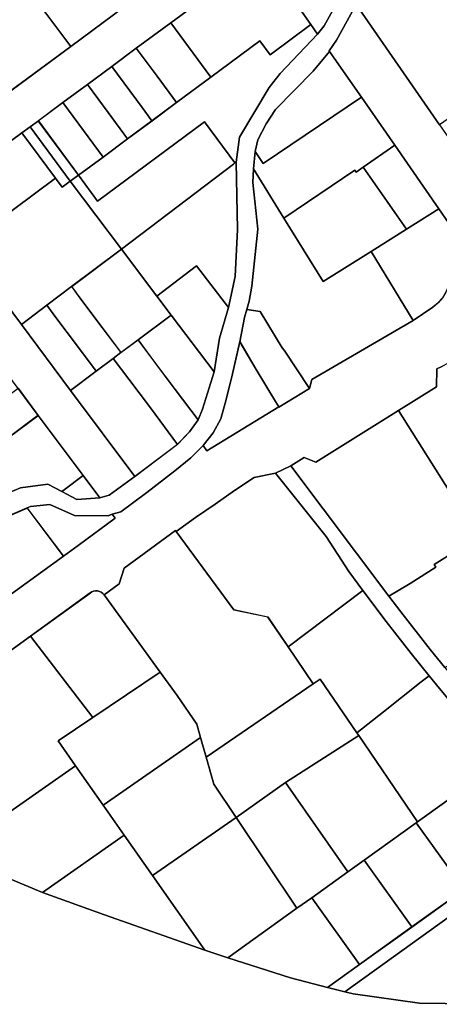
# Model space of a CAD drawing. Extents: x 2581980 to 2590454, y 1219038 to 1225131.
# Drawn here: x 2585650 to 2585774, y 1219940 to 1220232 of the extents above; entities that cross this region are included whole.
import ezdxf

# ---------------------------------------------------------------- set-up
doc = ezdxf.new("R2010")
doc.units = 0
doc.header["$MEASUREMENT"] = 0
for name, color, linetype in [('grundeigentum_privates', 10, 'Continuous'), ('grundeigentum_sdr', 10, 'Continuous'), ('grundeigentum_weiteres', 10, 'Continuous')]:
    doc.layers.add(name, color=color, linetype=linetype)

# ---------------------------------------------------------------- blocks, each defined once
blk = doc.blocks.new('e322_grundeigentum_AUTOCAD_OD_2_FMEBLOCK11')
at = {"layer": 'grundeigentum_weiteres'}
blk.add_lwpolyline([(-100.87, 126.69), (-88.19, 129.72), (-67.14, 101.64), (-61.53, 93.99), (-54.11, 84.02), (-48.65, 76.74), (-40.61, 65.97), (-33.45, 56.39), (-20.43, 39.06), (16.87, -10.83), (30.58, -29.13), (40.18, -41.99), (50.21, -55.43), (67.35, -78.41), (81.9, -97.94), (100.87, -123.37), (93.28, -128.94), (90.55, -129.72), (85.64, -123.15), (72.35, -105.33), (66.37, -97.33), (57.36, -85.25), (52.49, -78.51), (42.6, -65.3), (30.53, -49.2), (21.92, -37.54), (-5.26, -1.25), (-14.66, 11.32), (-32.75, 35.55), (-43, 49.26), (-50.18, 58.86), (-55.93, 66.58), (-61.37, 73.84), (-66.78, 81.09), (-72.27, 88.44), (-75.5, 92.74), (-82.97, 102.71), (-89.3, 111.18)], close=True, dxfattribs=at)
blk = doc.blocks.new('e322_grundeigentum_AUTOCAD_OD_2_FMEBLOCK145')
at = {"layer": 'grundeigentum_weiteres'}
blk.add_lwpolyline([(-20.72, -2.04), (6.42, 18.04), (20.72, -2.53), (8.71, -11.43), (5.65, -7.31), (-8.82, -18.04)], close=True, dxfattribs=at)
blk = doc.blocks.new('e322_grundeigentum_AUTOCAD_OD_2_FMEBLOCK208')
at = {"layer": 'grundeigentum_weiteres'}
blk.add_lwpolyline([(44.28, 42.2), (64.76, 56.96), (69.13, 60.12), (80.02, 68.24), (79.12, 69.43), (81.69, 70.14), (89.43, 75.79), (97.65, 82.2), (102.39, 86.12), (106.03, 89.69), (107.17, 88.14), (128.4, 101.19), (128.45, 101.1), (137.47, 106.58), (138.16, 109.27), (168.14, 126.69), (173.94, 130.62), (175.48, 131.91), (176.81, 133.41)], dxfattribs=at)
blk.add_lwpolyline([(176.4, 112.99), (175.09, 112.4), (175.01, 107.09), (163.84, 100.11), (139.4, 84.84), (135.95, 86.22), (131.97, 83.74), (127.46, 81.51), (121.16, 80.29), (115.36, 76.41), (109.59, 72.41), (103.83, 68.41), (98.1, 64.34), (97.91, 64.6), (82.67, 53.41), (81.22, 48.83), (76.76, 45.53, 0.211456), (74.82, 46.72, 0.209041), (72.65, 46.1), (55.05, 33.33), (21.52, 9.09)], format="xyb", dxfattribs=at)
blk = doc.blocks.new('e322_grundeigentum_AUTOCAD_OD_2_FMEBLOCK221')
at = {"layer": 'grundeigentum_weiteres'}
blk.add_lwpolyline([(-92.01, 70.09), (-87.5, 72.32), (-58.48, 33.76), (-54.98, 29.12), (-46.29, 17.94), (-41.94, 12.6), (-37.41, 7.1), (-28.19, -4), (-29.09, -4.46), (-25.72, -8.51), (-9.62, 0.61), (-8.32, -1.72), (-18.81, -7.75), (-19.67, -8.44), (-20.3, -9.3), (-20.76, -10.54), (-20.8, -11.65), (-20.57, -12.72), (-20.04, -13.68), (-8.15, -28.08), (11.54, -51.69), (18.33, -59.88), (19.25, -60.72), (20.36, -61.29), (21.55, -61.62), (22.8, -61.58), (23.94, -61.17), (32.38, -55.4), (46.47, -45.68), (58.46, -37.4), (89.66, -15.89), (92.01, -23.96), (82.65, -30.41), (74.67, -35.92), (66.91, -41.27), (59.19, -46.59), (51.46, -51.92), (43.7, -57.29), (31.19, -65.89), (21.87, -72.32), (19.79, -69.83), (8.29, -55.97), (-6.16, -38.58), (-10.78, -33.02), (-25.44, -15.38), (-44.43, 7.5), (-46.65, 10.2), (-51.95, 16.74), (-59.27, 26.22), (-66.19, 35.42), (-70.37, 41.01), (-77.08, 51.38)], close=True, dxfattribs=at)
blk = doc.blocks.new('e322_grundeigentum_AUTOCAD_OD_2_FMEBLOCK250')
at = {"layer": 'grundeigentum_weiteres'}
blk.add_lwpolyline([(-35.33, -18.46), (-28.05, -13.07), (-20.83, -7.67), (-13.58, -2.33), (-6.36, 3.03), (3.84, 10.6), (18.31, 21.33), (21.37, 17.21), (33.38, 26.11), (35.34, 23.29), (24.3, 11.68), (21.05, 7.46), (12.27, -7.17), (11.27, -14.56), (10.95, -14.8), (1.93, -2.64), (-29.7, -26.11)], close=True, dxfattribs=at)
blk = doc.blocks.new('e322_grundeigentum_AUTOCAD_OD_2_FMEBLOCK355')
at = {"layer": 'grundeigentum_weiteres'}
blk.add_lwpolyline([(-7.14, 7.16), (-4.72, 8.95), (7.14, -7.17), (4.72, -8.95), (2.76, -6.27)], close=True, dxfattribs=at)
blk = doc.blocks.new('e322_grundeigentum_AUTOCAD_OD_2_FMEBLOCK419')
at = {"layer": 'grundeigentum_weiteres'}
blk.add_lwpolyline([(145.91, -193.61), (139.33, -205.44), (137.39, -207.92), (135.43, -205.1), (121.13, -184.54)], dxfattribs=at)
blk = doc.blocks.new('e322_grundeigentum_AUTOCAD_OD_2_FMEBLOCK510')
at = {"layer": 'grundeigentum_weiteres'}
blk.add_lwpolyline([(-5.61, -1.19), (-4.9, -0.67), (0.7, 3.53), (5.61, -3.04), (-1.23, -3.53)], close=True, dxfattribs=at)
blk = doc.blocks.new('e322_grundeigentum_AUTOCAD_OD_2_FMEBLOCK755')
at = {"layer": 'grundeigentum_weiteres'}
blk.add_lwpolyline([(-12.97, 6.61), (-12.02, 7.02), (-6.31, 7.68), (0.95, 4.36), (10.96, 4.29), (12.07, 4.8), (12.97, 3.61), (2.09, -4.52), (-2.28, -7.68)], close=True, dxfattribs=at)
blk = doc.blocks.new('e322_grundeigentum_AUTOCAD_OD_2_FMEBLOCK785')
at = {"layer": 'grundeigentum_weiteres'}
blk.add_lwpolyline([(-7.13, 7.18), (-4.71, 8.94), (7.13, -7.16), (4.73, -8.94)], close=True, dxfattribs=at)
blk = doc.blocks.new('e322_grundeigentum_AUTOCAD_OD_2_FMEBLOCK878')
at = {"layer": 'grundeigentum_weiteres'}
blk.add_lwpolyline([(-54.03, -28.52), (-48.31, -29.27), (-2.66, 4.42), (13.06, 16.09), (20.12, 21.35), (24.13, 24.29), (47.16, 41.38), (54.03, 31.46), (26.89, 11.38), (16.73, 3.88), (9.5, -1.47), (2.26, -6.82), (-4.99, -12.18), (-12.23, -17.58), (-14.65, -19.34), (-17.07, -21.13), (-44.42, -41.38)], close=True, dxfattribs=at)
blk = doc.blocks.new('e322_grundeigentum_AUTOCAD_OD_2_FMEBLOCK990')
at = {"layer": 'grundeigentum_weiteres'}
blk.add_lwpolyline([(-24.35, 1.24), (-21.94, 3.02), (-16.3, -4.63), (15.33, 18.84), (24.34, 6.69), (23.86, 6.31), (-9.18, -18.84)], close=True, dxfattribs=at)
blk = doc.blocks.new('e322_grundeigentum_AUTOCAD_OD_2_FMEBLOCK1132')
at = {"layer": 'grundeigentum_weiteres'}
blk.add_lwpolyline([(-53.08, 35.07), (-50.85, 38.16), (-45.1, 48.74), (-20.38, 13.18), (-10.07, -1.64), (-8.7, -3.3), (-8.41, -3.64), (-4.58, -6.92), (-0.55, -9.9), (3.77, -12.4), (8.51, -13.95), (13.42, -14.97), (18.4, -15.17), (23.36, -14.57), (28.16, -13.14), (48.32, -5.42), (53.08, -20.9), (14.89, -40.49), (11.84, -40.96), (-1.95, -46.82), (-3.8, -47.72), (-5.3, -48.74), (-16.54, -31.7), (-15.51, -28.33), (-14.99, -24.9), (-15.19, -22.5), (-15.75, -20.17), (-16.63, -17.93), (-17.76, -15.82), (-20.58, -11.68), (-33.64, 7.15), (-43.52, 21.33), (-52.9, 34.83)], close=True, dxfattribs=at)
blk = doc.blocks.new('e322_grundeigentum_AUTOCAD_OD_2_FMEBLOCK1171')
at = {"layer": 'grundeigentum_weiteres'}
blk.add_lwpolyline([(-20.84, 4.4), (1.3, 21.07), (8.22, 11.87), (15.54, 2.39), (20.84, -4.16), (18.51, -6), (7.37, -14.82), (-0.46, -21.07), (-11.31, -5.13), (-13.42, -6.56)], close=True, dxfattribs=at)
blk = doc.blocks.new('e322_grundeigentum_AUTOCAD_OD_2_FMEBLOCK1762')
at = {"layer": 'grundeigentum_weiteres'}
blk.add_lwpolyline([(-136.2, -116.16), (-114.89, -72.17), (-111.57, -66.9), (-107.07, -65.02), (-101.13, -64.6), (-98.87, -64.85), (-57.83, -69.2), (-51.8, -68.92), (-46.87, -67.48), (12.24, -41.71), (18.15, -37.94), (31.43, -32.35), (37.06, -29.98), (45.12, -28.87), (49.25, -31.07), (53.63, -33.41), (60.48, -32.93), (63.21, -32.15), (70.79, -26.57), (83.46, -17.1), (86.93, -13.37), (89.54, -9.88), (90.84, -6.7), (94.29, 4.33), (95.8, 14.29), (98.52, 23.39), (100.5, 32.52), (101.16, 46.49), (100.74, 66.4), (101.74, 73.79), (110.52, 88.42), (113.77, 92.64), (124.81, 104.25), (126.75, 106.73), (133.33, 118.56), (136.2, 113.01), (130.45, 102.43), (128.22, 99.34), (128.4, 99.1), (123.51, 93.27), (112.37, 81.95), (109.67, 77.67), (107.14, 72.98), (106.37, 69.52), (105.85, 64.36), (105.69, 60.34), (107.14, 46.52), (105.44, 29.68), (104.64, 25.26), (103.9, 22.74), (103.22, 20.38), (101.84, 13.27), (99.41, 2.48), (97.53, -4.89), (96.22, -9.55), (93.93, -13.73), (90.99, -17.49), (87.35, -21.06), (82.61, -24.98), (74.39, -31.39), (66.65, -37.04), (64.08, -37.75), (62.97, -38.26), (52.95, -38.18), (45.69, -34.86), (39.98, -35.52), (39.03, -35.93), (22.66, -42.94), (18.94, -44.84), (18.45, -43.94), (14.82, -43.45), (12.88, -43.93), (9.7, -45.09), (-45.11, -68.8), (-51.4, -70.81), (-57.78, -71.16), (-99.86, -66.7), (-101.36, -66.54), (-102.87, -66.6), (-104.36, -67.08), (-105.22, -67.49), (-105.95, -71.88), (-109.99, -74.46), (-131.22, -118.56)], close=True, dxfattribs=at)
blk = doc.blocks.new('e322_grundeigentum_AUTOCAD_OD_2_FMEBLOCK1863')
at = {"layer": 'grundeigentum_weiteres'}
blk.add_lwpolyline([(-100.21, 10.36), (-90.55, 6.28), (-72.24, -0.33), (-42.59, -10.75), (-35.75, -13.03), (-17.2, -19.02), (-6.27, -21.79), (-1.17, -23.07), (1.29, -23.69), (20.91, -26.47), (43.79, -26.81)], dxfattribs=at)
blk = doc.blocks.new('e322_grundeigentum_AUTOCAD_OD_2_FMEBLOCK2084')
at = {"layer": 'grundeigentum_privates'}
blk.add_lwpolyline([(-19.83, 0.92), (-19.43, 1.19), (5.17, 18.85), (19.83, 1.21), (19.46, -0.84), (-5.66, -18.85)], close=True, dxfattribs=at)
blk = doc.blocks.new('e322_grundeigentum_AUTOCAD_OD_2_FMEBLOCK2114')
at = {"layer": 'grundeigentum_privates'}
blk.add_lwpolyline([(-21.05, -0.69), (-10.84, 6.22), (9.07, 19.67), (14.08, 12.73), (19.89, 4.29), (21.05, 0.29), (-7.76, -19.67), (-15.9, -8.08)], close=True, dxfattribs=at)
blk = doc.blocks.new('e322_grundeigentum_AUTOCAD_OD_2_FMEBLOCK2128')
at = {"layer": 'grundeigentum_privates'}
blk.add_lwpolyline([(-24.6, -9.14), (-23.86, -6.62), (-23.06, -2.2), (-21.36, 14.64), (-22.81, 28.46), (-22.65, 32.48), (-13.64, 17.95), (-2.04, -0.82), (12.19, 8.1), (24.6, -12.37), (-5.38, -29.79), (-6.07, -32.48), (-13.58, -21.14), (-14.1, -20.42), (-20.67, -9.65)], close=True, dxfattribs=at)
blk = doc.blocks.new('e322_grundeigentum_AUTOCAD_OD_2_FMEBLOCK2260')
at = {"layer": 'grundeigentum_privates'}
blk.add_lwpolyline([(-23.98, 0.05), (0.2, 16.97), (8.56, 5.05), (23.98, -16.97), (-5.67, -6.56)], close=True, dxfattribs=at)
blk = doc.blocks.new('e322_grundeigentum_AUTOCAD_OD_2_FMEBLOCK2306')
at = {"layer": 'grundeigentum_privates'}
blk.add_lwpolyline([(-27.67, 11.09), (-23.69, 13.57), (-20.24, 12.19), (4.2, 27.46), (20.81, 1.03), (27.67, -9.91), (22.85, -12.95), (14.69, -18.09), (15.23, -18.93), (7.62, -23.72), (1.35, -27.46)], close=True, dxfattribs=at)
blk = doc.blocks.new('e322_grundeigentum_AUTOCAD_OD_2_FMEBLOCK2379')
at = {"layer": 'grundeigentum_privates'}
blk.add_lwpolyline([(-19.5, 6.31), (2.11, 20.16), (19.5, -5.36), (19.1, -5.63), (3.69, -16.72), (-1.12, -20.17)], close=True, dxfattribs=at)
blk = doc.blocks.new('e322_grundeigentum_AUTOCAD_OD_2_FMEBLOCK2391')
at = {"layer": 'grundeigentum_privates'}
blk.add_lwpolyline([(-11.25, 8.2), (-1.46, 15.52), (11.25, -1.3), (7.81, -12.33), (6.5, -15.52), (-0.27, -6.53), (-6.65, 2.01)], close=True, dxfattribs=at)
blk = doc.blocks.new('e322_grundeigentum_AUTOCAD_OD_2_FMEBLOCK2514')
at = {"layer": 'grundeigentum_privates'}
blk.add_lwpolyline([(-21.19, -0.83), (-19.58, 0.29), (6.81, 18.72), (14.95, 7.13), (21.19, -1.8), (-2.98, -18.72), (-12.64, -14.64)], close=True, dxfattribs=at)
blk = doc.blocks.new('e322_grundeigentum_AUTOCAD_OD_2_FMEBLOCK2584')
at = {"layer": 'grundeigentum_privates'}
blk.add_lwpolyline([(-22.54, -2.64), (9.06, 19.06), (11.17, 20.49), (22.02, 4.55), (22.54, 3.75), (0.92, -10.1), (-13.67, -20.49), (-20.28, -10.57)], close=True, dxfattribs=at)
blk = doc.blocks.new('e322_grundeigentum_AUTOCAD_OD_2_FMEBLOCK2599')
at = {"layer": 'grundeigentum_privates'}
blk.add_lwpolyline([(-32.54, -9.13), (-1.5, 13.83), (17.91, 28.18), (24.13, 17.65), (23.67, 17.34), (32.53, 5.5), (-13.11, -28.18), (-18.83, -27.43)], close=True, dxfattribs=at)
blk = doc.blocks.new('e322_grundeigentum_AUTOCAD_OD_2_FMEBLOCK2878')
at = {"layer": 'grundeigentum_privates'}
blk.add_lwpolyline([(-18.62, -3.4), (8.72, 16.84), (18.62, 3.41), (-5.89, -14.81), (-8.6, -16.84)], close=True, dxfattribs=at)
blk = doc.blocks.new('e322_grundeigentum_AUTOCAD_OD_2_FMEBLOCK3058')
at = {"layer": 'grundeigentum_privates'}
blk.add_lwpolyline([(-12.81, 3.93), (-2.38, 10.49), (7.22, 16.53), (10.04, 12.39), (11.17, 10.29), (12.05, 8.05), (12.61, 5.72), (12.81, 3.32), (12.29, -0.12), (11.26, -3.49), (9.29, -8.11), (8.27, -9.82), (6.94, -11.32), (5.4, -12.61), (-0.4, -16.54)], close=True, dxfattribs=at)
blk = doc.blocks.new('e322_grundeigentum_AUTOCAD_OD_2_FMEBLOCK3233')
at = {"layer": 'grundeigentum_privates'}
blk.add_lwpolyline([(-19.47, -4.5), (0.96, 10.13), (5.35, 13.26), (19.47, -6.49), (10.01, -13.26), (-0.92, -10.49)], close=True, dxfattribs=at)
blk = doc.blocks.new('e322_grundeigentum_AUTOCAD_OD_2_FMEBLOCK3566')
at = {"layer": 'grundeigentum_privates'}
blk.add_lwpolyline([(-9.54, 5.36), (-2.31, 10.71), (3.81, 2.45), (9.55, -5.36), (2.32, -10.72), (-0.57, -6.78)], close=True, dxfattribs=at)
blk = doc.blocks.new('e322_grundeigentum_AUTOCAD_OD_2_FMEBLOCK3631')
at = {"layer": 'grundeigentum_privates'}
blk.add_lwpolyline([(-14.79, 4.33), (0.62, 15.41), (14.79, -4.35), (-0.66, -15.41)], close=True, dxfattribs=at)
blk = doc.blocks.new('e322_grundeigentum_AUTOCAD_OD_2_FMEBLOCK3675')
at = {"layer": 'grundeigentum_privates'}
blk.add_lwpolyline([(-10.29, 4.94), (-8.92, 12.05), (-8.24, 14.41), (-4.31, 13.9), (2.27, 3.13), (2.78, 2.41), (10.29, -8.93), (1.27, -14.41), (1.22, -14.32), (0.29, -12.78), (-5.45, -3.31)], close=True, dxfattribs=at)
blk = doc.blocks.new('e322_grundeigentum_AUTOCAD_OD_2_FMEBLOCK3679')
at = {"layer": 'grundeigentum_privates'}
blk.add_lwpolyline([(-11.04, 6.94), (-3.52, 12.59), (-0.54, 8.6), (5.54, 0.47), (11.04, -6.94), (3.51, -12.59)], close=True, dxfattribs=at)
blk = doc.blocks.new('e322_grundeigentum_AUTOCAD_OD_2_FMEBLOCK3758')
at = {"layer": 'grundeigentum_privates'}
blk.add_lwpolyline([(-25.94, 4.17), (7.59, 28.41), (25.94, 4.33), (15.73, -2.58), (20.88, -9.97), (-5.52, -28.41), (-13.56, -15.57)], close=True, dxfattribs=at)
blk = doc.blocks.new('e322_grundeigentum_AUTOCAD_OD_2_FMEBLOCK3886')
at = {"layer": 'grundeigentum_privates'}
blk.add_lwpolyline([(-10.97, 7), (-3.61, 12.53), (-0.58, 8.45), (5.45, 0.39), (10.97, -7), (8.69, -8.72), (3.59, -12.53), (-1.9, -5.12), (-7.99, 3.01)], close=True, dxfattribs=at)
blk = doc.blocks.new('e322_grundeigentum_AUTOCAD_OD_2_FMEBLOCK3899')
at = {"layer": 'grundeigentum_privates'}
blk.add_lwpolyline([(-20.9, -3.35), (-20.39, 1.81), (-18.04, -1.76), (11.02, 17.88), (20.9, 3.7), (11.57, -2.84), (9.49, -4.3), (9.07, -3.73), (-11.9, -17.88)], close=True, dxfattribs=at)
blk = doc.blocks.new('e322_grundeigentum_AUTOCAD_OD_2_FMEBLOCK3949')
at = {"layer": 'grundeigentum_privates'}
blk.add_lwpolyline([(-11.18, -14.61), (-8.24, -10.85), (-5.95, -6.66), (-4.64, -2), (-2.76, 5.37), (-0.33, 16.16), (4.51, 7.91), (10.25, -1.56), (11.18, -3.1), (-10.04, -16.16)], close=True, dxfattribs=at)
blk = doc.blocks.new('e322_grundeigentum_AUTOCAD_OD_2_FMEBLOCK3966')
at = {"layer": 'grundeigentum_privates'}
blk.add_lwpolyline([(-18.13, 1.86), (2.84, 16.01), (3.26, 15.44), (5.34, 16.91), (8.78, 12), (15.36, 2.53), (18.13, -1.43), (7.7, -7.99), (-6.53, -16.91)], close=True, dxfattribs=at)
blk = doc.blocks.new('e322_grundeigentum_AUTOCAD_OD_2_FMEBLOCK3993')
at = {"layer": 'grundeigentum_privates'}
blk.add_lwpolyline([(-9.57, 5.35), (-2.33, 10.75), (3.8, 2.46), (9.57, -5.36), (2.28, -10.75)], close=True, dxfattribs=at)
blk = doc.blocks.new('e322_grundeigentum_AUTOCAD_OD_2_FMEBLOCK4214')
at = {"layer": 'grundeigentum_privates'}
blk.add_lwpolyline([(-23.38, 1.37), (-20.67, 3.4), (3.84, 21.62), (5.8, 18.94), (8.22, 20.72), (23.38, 0.63), (8.63, -10.44), (1.27, -15.97), (-6.24, -21.62)], close=True, dxfattribs=at)
blk = doc.blocks.new('e322_grundeigentum_AUTOCAD_OD_2_FMEBLOCK4748')
at = {"layer": 'grundeigentum_privates'}
blk.add_lwpolyline([(-21.34, 3.57), (3.4, 20.73), (21.34, -6.1), (0.92, -20.73), (-5.92, -18.45)], close=True, dxfattribs=at)
blk = doc.blocks.new('e322_grundeigentum_AUTOCAD_OD_2_FMEBLOCK4837')
at = {"layer": 'grundeigentum_privates'}
blk.add_lwpolyline([(-17.61, 3.32), (-11.34, 7.06), (-3.74, 11.85), (-4.28, 12.69), (3.89, 17.84), (4.62, 16.46), (17.61, -7.97), (-1.07, -17.84), (-5.42, -12.5), (-14.11, -1.32)], close=True, dxfattribs=at)
blk = doc.blocks.new('e322_grundeigentum_AUTOCAD_OD_2_FMEBLOCK4937')
at = {"layer": 'grundeigentum_privates'}
blk.add_lwpolyline([(-12.55, 9.94), (-10.27, 11.66), (-5.21, 15.47), (-0.61, 9.28), (5.77, 0.74), (12.55, -8.25), (9.94, -11.74), (6.47, -15.47), (-1.56, -4.7), (-7.96, 3.82)], close=True, dxfattribs=at)
blk = doc.blocks.new('e322_grundeigentum_AUTOCAD_OD_2_FMEBLOCK5142')
at = {"layer": 'grundeigentum_privates'}
blk.add_lwpolyline([(-30.9, 14.47), (-26.44, 17.77), (-24.99, 22.35), (-9.75, 33.54), (-9.56, 33.28), (7.44, 10.06), (17.5, 7.94), (23.48, -0.88), (30.9, -11.84), (-0.7, -33.54), (-2.36, -27.74), (-3.52, -23.74), (-9.33, -15.3), (-14.35, -8.36)], close=True, dxfattribs=at)
blk = doc.blocks.new('e322_grundeigentum_AUTOCAD_OD_2_FMEBLOCK5159')
at = {"layer": 'grundeigentum_privates'}
blk.add_lwpolyline([(-21.26, 4.71), (-13.43, 10.96), (-2.28, 19.78), (0.05, 21.62), (2.27, 18.92), (21.26, -3.96), (-3.35, -21.62), (-20.74, 3.91)], close=True, dxfattribs=at)
blk = doc.blocks.new('e322_grundeigentum_AUTOCAD_OD_2_FMEBLOCK5272')
at = {"layer": 'grundeigentum_privates'}
blk.add_lwpolyline([(-34.36, -2.21), (-23.19, 4.77), (-23.11, 10.08), (-21.8, 10.67), (-14.35, 14.87), (-10.83, 17.31), (-7.16, 20.39), (-5.66, 21.41), (-3.81, 22.31), (9.98, 28.17), (13.03, 28.64), (18.64, 15.28), (21.83, 16.73), (34.36, -4.62), (19.46, -10.88), (4.21, -17.3), (-0.33, -19.27), (-17.76, -28.64)], close=True, dxfattribs=at)
blk = doc.blocks.new('e322_grundeigentum_AUTOCAD_OD_2_FMEBLOCK5280')
at = {"layer": 'grundeigentum_privates'}
blk.add_lwpolyline([(-9.56, 5.36), (-2.31, 10.71), (6.67, -1.43), (9.55, -5.37), (2.31, -10.71), (-3.42, -2.91)], close=True, dxfattribs=at)
blk = doc.blocks.new('e322_grundeigentum_AUTOCAD_OD_2_FMEBLOCK5611')
at = {"layer": 'grundeigentum_privates'}
blk.add_lwpolyline([(-16.48, 8.22), (-1.9, 18.61), (16.48, -7.86), (5.85, -15.48), (1.46, -18.61)], close=True, dxfattribs=at)
blk = doc.blocks.new('e322_grundeigentum_AUTOCAD_OD_2_FMEBLOCK5667')
at = {"layer": 'grundeigentum_privates'}
blk.add_lwpolyline([(-14.71, 4.23), (0.04, 15.3), (10.5, 1.42), (14.72, -4.18), (4.93, -11.5), (-0.13, -15.3), (-5.65, -7.91), (-11.68, 0.15)], close=True, dxfattribs=at)
blk = doc.blocks.new('e322_grundeigentum_AUTOCAD_OD_2_FMEBLOCK5716')
at = {"layer": 'grundeigentum_privates'}
blk.add_lwpolyline([(-9.56, 5.37), (-2.31, 10.73), (3.83, 2.46), (9.56, -5.34), (2.34, -10.74), (-3.43, -2.92)], close=True, dxfattribs=at)
blk = doc.blocks.new('e322_grundeigentum_AUTOCAD_OD_2_FMEBLOCK5988')
at = {"layer": 'grundeigentum_privates'}
blk.add_lwpolyline([(-27.59, 8.49), (-21.86, 12.56), (-16.1, 16.56), (-10.33, 20.56), (-4.53, 24.45), (1.77, 25.67), (16.7, 6.95), (23.41, -3.42), (27.59, -9), (5.45, -25.67), (-0.53, -16.85), (-10.59, -14.73)], close=True, dxfattribs=at)
blk = doc.blocks.new('e322_grundeigentum_AUTOCAD_OD_2_FMEBLOCK6208')
at = {"layer": 'grundeigentum_privates'}
blk.add_lwpolyline([(-72.98, -33.7), (-48.48, 11.84), (-47.38, 15.41), (-47.85, 18.33), (-48.92, 24.06), (-48.84, 28.67), (-43.68, 37.43), (-37.22, 42.38), (-24.6, 48.71), (-14.8, 51.34), (-7.2, 57.73), (-7.85, 78.85), (-5.22, 83.44), (-3.37, 84.79), (8.54, 67.71), (19.48, 52.01), (32.6, 33.2), (46.82, 12.8), (54.95, 1.15), (59.62, 4.39), (72.98, -14.84), (71.21, -15.97), (71.58, -16.5), (43.23, -35.6), (50.43, -47.8), (53.74, -52.98), (39.19, -58.91), (28.6, -65.09), (22.98, -56.74), (8.13, -64.64), (17.57, -82.47), (16.44, -82.9), (12.53, -84.33), (10.97, -84.79), (-15.25, -46.51), (-30.78, -57.12), (-32.52, -58.43), (-32.27, -58.77), (-44.13, -67.07), (-44.46, -66.61), (-48.26, -69.26)], close=True, dxfattribs=at)
blk = doc.blocks.new('e322_grundeigentum_AUTOCAD_OD_2_FMEBLOCK6313')
at = {"layer": 'grundeigentum_privates'}
blk.add_lwpolyline([(-15.11, -0.67), (-13.37, 0.5), (-7.05, 5.24), (1.71, 11.82), (1.82, 11.91), (15.11, -5.91), (9.51, -10.11), (8.8, -10.63), (4.67, -8.43), (-3.39, -9.54), (-9.02, -11.91), (-12.87, -4.81)], close=True, dxfattribs=at)
blk = doc.blocks.new('e322_grundeigentum_AUTOCAD_OD_2_FMEBLOCK6329')
at = {"layer": 'grundeigentum_privates'}
blk.add_lwpolyline([(-11.19, 5.9), (-1.86, 12.44), (11.19, -6.39), (1.6, -12.43), (-1.17, -8.47), (-7.75, 1)], close=True, dxfattribs=at)
blk = doc.blocks.new('e322_grundeigentum_AUTOCAD_OD_2_FMEBLOCK6366')
at = {"layer": 'grundeigentum_privates'}
blk.add_lwpolyline([(-35.25, -23.84), (-25.79, -17.07), (-10.33, -5.99), (5.13, 5.07), (30.25, 23.08), (30.63, 25.13), (35.25, 19.57), (33.17, 20.14), (31.86, 19.28), (18.79, 10.1), (3.59, -0.95), (-30.15, -25.13)], close=True, dxfattribs=at)
blk = doc.blocks.new('e322_grundeigentum_AUTOCAD_OD_2_FMEBLOCK6481')
at = {"layer": 'grundeigentum_privates'}
blk.add_lwpolyline([(-19.13, 5.34), (-1.53, 18.1, -0.209041), (0.64, 18.72, -0.211456), (2.58, 17.53), (19.13, -5.3), (-0.78, -18.75)], format="xyb", close=True, dxfattribs=at)
blk = doc.blocks.new('e322_grundeigentum_AUTOCAD_OD_2_FMEBLOCK6785')
at = {"layer": 'grundeigentum_privates'}
blk.add_lwpolyline([(-15.7, -13.01), (-14.94, -9.55), (-12.41, -4.86), (-9.71, -0.58), (1.44, 10.75), (6.33, 16.58), (15.7, 3.07), (-13.35, -16.58)], close=True, dxfattribs=at)
blk = doc.blocks.new('e322_grundeigentum_AUTOCAD_OD_2_FMEBLOCK6811')
at = {"layer": 'grundeigentum_privates'}
blk.add_lwpolyline([(-10.58, -1.65), (-4.29, 3.05), (4.59, 9.71), (10.57, 1.71), (10.46, 1.62), (1.7, -4.96), (-4.62, -9.71), (-9.85, -2.63)], close=True, dxfattribs=at)
blk = doc.blocks.new('e322_grundeigentum_AUTOCAD_OD_2_FMEBLOCK6835')
at = {"layer": 'grundeigentum_privates'}
blk.add_lwpolyline([(-11.03, 4.29), (-0.87, 11.78), (11.03, -4.21), (0.83, -11.78), (-4.91, -3.97)], close=True, dxfattribs=at)
blk = doc.blocks.new('e322_grundeigentum_AUTOCAD_OD_2_FMEBLOCK6851')
at = {"layer": 'grundeigentum_privates'}
blk.add_lwpolyline([(-14.79, 4.34), (-4.15, 11.96), (0.66, 15.41), (14.79, -4.33), (-0.67, -15.41)], close=True, dxfattribs=at)
blk = doc.blocks.new('e322_grundeigentum_AUTOCAD_OD_2_FMEBLOCK6864')
at = {"layer": 'grundeigentum_privates'}
blk.add_lwpolyline([(-19.67, 0.45), (9.14, 20.41), (10.8, 14.61), (13.06, 6.68), (19.67, -3.24), (-5.07, -20.41), (-13.43, -8.49)], close=True, dxfattribs=at)
blk = doc.blocks.new('e322_grundeigentum_AUTOCAD_OD_2_FMEBLOCK6923')
at = {"layer": 'grundeigentum_privates'}
blk.add_lwpolyline([(-27.55, -10.22), (6.19, 13.96), (8.18, 11.19), (12.12, 5.68), (13.26, 6.48), (27.55, -13.58), (17.41, -13.96), (-5.47, -13.61), (-25.09, -10.84)], close=True, dxfattribs=at)
blk = doc.blocks.new('e322_grundeigentum_AUTOCAD_OD_2_FMEBLOCK6930')
at = {"layer": 'grundeigentum_privates'}
blk.add_lwpolyline([(-12.29, 0.22), (-11.83, 0.53), (3.76, 11.62), (7.07, 7.02), (12.29, 0.05), (-3.43, -11.62)], close=True, dxfattribs=at)
blk = doc.blocks.new('e322_grundeigentum_AUTOCAD_OD_2_FMEBLOCK7242')
at = {"layer": 'grundeigentum_privates'}
blk.add_lwpolyline([(-15.39, 5.62), (-11.67, 7.52), (4.7, 14.52), (15.39, 0.23), (-5.09, -14.52)], close=True, dxfattribs=at)
blk = doc.blocks.new('e322_grundeigentum_AUTOCAD_OD_2_FMEBLOCK7408')
at = {"layer": 'grundeigentum_privates'}
blk.add_lwpolyline([(-15.82, 7.99), (-8.3, 13.63), (-3.2, 17.44), (1.39, 11.32), (7.79, 2.8), (15.82, -7.97), (3.15, -17.44)], close=True, dxfattribs=at)
blk = doc.blocks.new('e322_grundeigentum_AUTOCAD_OD_2_FMEBLOCK7478')
at = {"layer": 'grundeigentum_privates'}
blk.add_lwpolyline([(-10.58, 6.74), (1.14, 15.68), (10.58, 3.38), (7.87, -5.72), (6.36, -15.68), (-6.36, 1.14)], close=True, dxfattribs=at)
blk = doc.blocks.new('e322_grundeigentum_AUTOCAD_OD_2_FMEBLOCK7673')
at = {"layer": 'grundeigentum_privates'}
blk.add_lwpolyline([(-17.13, -4.27), (15.91, 20.89), (16.39, 21.26), (16.71, 21.5), (17.13, 1.59), (16.47, -12.38), (14.49, -21.5), (5.05, -9.2), (-6.67, -18.14)], close=True, dxfattribs=at)
blk = doc.blocks.new('e322_grundeigentum_AUTOCAD_OD_2_FMEBLOCK7889')
at = {"layer": 'grundeigentum_sdr'}
blk.add_lwpolyline([(-35.33, -18.46), (-28.05, -13.07), (-20.83, -7.67), (-13.58, -2.33), (-6.36, 3.03), (3.84, 10.6), (18.31, 21.33), (21.37, 17.21), (33.38, 26.11), (35.34, 23.29), (24.3, 11.68), (21.05, 7.46), (12.27, -7.17), (11.27, -14.56), (10.95, -14.8), (1.93, -2.64), (-29.7, -26.11)], close=True, dxfattribs=at)
blk = doc.blocks.new('e322_grundeigentum_AUTOCAD_OD_2_FMEBLOCK8054')
at = {"layer": 'grundeigentum_sdr'}
blk.add_lwpolyline([(-24.35, 1.24), (-21.94, 3.02), (-16.3, -4.63), (15.33, 18.84), (24.34, 6.69), (23.86, 6.31), (-9.18, -18.84)], close=True, dxfattribs=at)
blk = doc.blocks.new('e322_grundeigentum_AUTOCAD_OD_2_FMEBLOCK8260')
at = {"layer": 'grundeigentum_sdr'}
blk.add_lwpolyline([(-20.72, -2.04), (6.42, 18.04), (20.72, -2.53), (8.71, -11.43), (5.65, -7.31), (-8.82, -18.04)], close=True, dxfattribs=at)

msp = doc.modelspace()

# ---------------------------------------------------------------- block references
at = {"layer": 'grundeigentum_privates'}
for name, p in [('e322_grundeigentum_AUTOCAD_OD_2_FMEBLOCK6208', (2585822.071, 1220269.7505)), ('e322_grundeigentum_AUTOCAD_OD_2_FMEBLOCK6930', (2585668.1725, 1220235.2655)), ('e322_grundeigentum_AUTOCAD_OD_2_FMEBLOCK2599', (2585632.212, 1220218.1395)), ('e322_grundeigentum_AUTOCAD_OD_2_FMEBLOCK6835', (2585695.168, 1220218.8165)), ('e322_grundeigentum_AUTOCAD_OD_2_FMEBLOCK3566', (2585686.453, 1220212.387)), ('e322_grundeigentum_AUTOCAD_OD_2_FMEBLOCK6785', (2585734.9615, 1220205.5675)), ('e322_grundeigentum_AUTOCAD_OD_2_FMEBLOCK5280', (2585679.222, 1220207.041)), ('e322_grundeigentum_AUTOCAD_OD_2_FMEBLOCK5716', (2585671.9725, 1220201.666)), ('e322_grundeigentum_AUTOCAD_OD_2_FMEBLOCK3899', (2585739.6425, 1220190.753)), ('e322_grundeigentum_AUTOCAD_OD_2_FMEBLOCK3993', (2585664.7425, 1220196.291)), ('e322_grundeigentum_AUTOCAD_OD_2_FMEBLOCK2878', (2585641.6125, 1220181.251)), ('e322_grundeigentum_AUTOCAD_OD_2_FMEBLOCK6329', (2585762.4115, 1220182.019)), ('e322_grundeigentum_AUTOCAD_OD_2_FMEBLOCK7673', (2585696.9125, 1220167.9375)), ('e322_grundeigentum_AUTOCAD_OD_2_FMEBLOCK2128', (2585741.3865, 1220154.9225)), ('e322_grundeigentum_AUTOCAD_OD_2_FMEBLOCK3966', (2585745.8765, 1220171.009)), ('e322_grundeigentum_AUTOCAD_OD_2_FMEBLOCK4214', (2585656.3965, 1220163.0415)), ('e322_grundeigentum_AUTOCAD_OD_2_FMEBLOCK3058', (2585766.387, 1220159.089)), ('e322_grundeigentum_AUTOCAD_OD_2_FMEBLOCK5667', (2585679.743, 1220148.372)), ('e322_grundeigentum_AUTOCAD_OD_2_FMEBLOCK7478', (2585700.8225, 1220143.0575)), ('e322_grundeigentum_AUTOCAD_OD_2_FMEBLOCK3886', (2585668.638, 1220140.072)), ('e322_grundeigentum_AUTOCAD_OD_2_FMEBLOCK3679', (2585661.193, 1220134.4865)), ('e322_grundeigentum_AUTOCAD_OD_2_FMEBLOCK3675', (2585725.0225, 1220131.373)), ('e322_grundeigentum_AUTOCAD_OD_2_FMEBLOCK5272', (2585796.05, 1220118.1795)), ('e322_grundeigentum_AUTOCAD_OD_2_FMEBLOCK2391', (2585695.923, 1220128.6775)), ('e322_grundeigentum_AUTOCAD_OD_2_FMEBLOCK4937', (2585689.878, 1220121.4075)), ('e322_grundeigentum_AUTOCAD_OD_2_FMEBLOCK3949', (2585715.0625, 1220120.1575)), ('e322_grundeigentum_AUTOCAD_OD_2_FMEBLOCK7408', (2585680.528, 1220113.91)), ('e322_grundeigentum_AUTOCAD_OD_2_FMEBLOCK6811', (2585644.582, 1220112.8055)), ('e322_grundeigentum_AUTOCAD_OD_2_FMEBLOCK2306', (2585757.485, 1220088.5115)), ('e322_grundeigentum_AUTOCAD_OD_2_FMEBLOCK6313', (2585653.337, 1220102.5995)), ('e322_grundeigentum_AUTOCAD_OD_2_FMEBLOCK5988', (2585723.5375, 1220071.7065)), ('e322_grundeigentum_AUTOCAD_OD_2_FMEBLOCK7242', (2585647.2145, 1220072.5845)), ('e322_grundeigentum_AUTOCAD_OD_2_FMEBLOCK5142', (2585705.5055, 1220046.921)), ('e322_grundeigentum_AUTOCAD_OD_2_FMEBLOCK4837', (2585776.447, 1220057.7275)), ('e322_grundeigentum_AUTOCAD_OD_2_FMEBLOCK6481', (2585672.0255, 1220043.8571)), ('e322_grundeigentum_AUTOCAD_OD_2_FMEBLOCK3758', (2585645.3065, 1220020.7845)), ('e322_grundeigentum_AUTOCAD_OD_2_FMEBLOCK2114', (2585682.0925, 1220018.8905)), ('e322_grundeigentum_AUTOCAD_OD_2_FMEBLOCK5159', (2585770.6205, 1220015.8635)), ('e322_grundeigentum_AUTOCAD_OD_2_FMEBLOCK2584', (2585727.3445, 1220016.02)), ('e322_grundeigentum_AUTOCAD_OD_2_FMEBLOCK2379', (2585747.769, 1219999.606)), ('e322_grundeigentum_AUTOCAD_OD_2_FMEBLOCK6864', (2585694.0035, 1219998.773)), ('e322_grundeigentum_AUTOCAD_OD_2_FMEBLOCK2514', (2585659.375, 1219992.089)), ('e322_grundeigentum_AUTOCAD_OD_2_FMEBLOCK2084', (2585786.7055, 1219993.0585)), ('e322_grundeigentum_AUTOCAD_OD_2_FMEBLOCK5611', (2585730.1615, 1219987.306)), ('e322_grundeigentum_AUTOCAD_OD_2_FMEBLOCK4748', (2585710.274, 1219974.7955)), ('e322_grundeigentum_AUTOCAD_OD_2_FMEBLOCK6366', (2585775.9135, 1219969.1415)), ('e322_grundeigentum_AUTOCAD_OD_2_FMEBLOCK3631', (2585766.248, 1219978.563)), ('e322_grundeigentum_AUTOCAD_OD_2_FMEBLOCK2260', (2585680.372, 1219973.3135)), ('e322_grundeigentum_AUTOCAD_OD_2_FMEBLOCK6851', (2585750.7965, 1219967.4835)), ('e322_grundeigentum_AUTOCAD_OD_2_FMEBLOCK3233', (2585730.66, 1219958.5625)), ('e322_grundeigentum_AUTOCAD_OD_2_FMEBLOCK6923', (2585773.3175, 1219954.237))]:
    msp.add_blockref(name, p, dxfattribs=at)
at = {"layer": 'grundeigentum_sdr'}
for name, p in [('e322_grundeigentum_AUTOCAD_OD_2_FMEBLOCK8260', (2585715.0175, 1220232.6415)), ('e322_grundeigentum_AUTOCAD_OD_2_FMEBLOCK7889', (2585702.362, 1220204.002)), ('e322_grundeigentum_AUTOCAD_OD_2_FMEBLOCK8054', (2585688.962, 1220182.517))]:
    msp.add_blockref(name, p, dxfattribs=at)
at = {"layer": 'grundeigentum_weiteres'}
for name, p in [('e322_grundeigentum_AUTOCAD_OD_2_FMEBLOCK419', (2585600.306, 1220435.2165)), ('e322_grundeigentum_AUTOCAD_OD_2_FMEBLOCK11', (2585582.8055, 1220219.836)), ('e322_grundeigentum_AUTOCAD_OD_2_FMEBLOCK878', (2585667.4105, 1220219.2245)), ('e322_grundeigentum_AUTOCAD_OD_2_FMEBLOCK145', (2585715.0175, 1220232.6415)), ('e322_grundeigentum_AUTOCAD_OD_2_FMEBLOCK1762', (2585612.8845, 1220123.0425)), ('e322_grundeigentum_AUTOCAD_OD_2_FMEBLOCK1132', (2585794.1845, 1220187.309)), ('e322_grundeigentum_AUTOCAD_OD_2_FMEBLOCK250', (2585702.362, 1220204.002)), ('e322_grundeigentum_AUTOCAD_OD_2_FMEBLOCK355', (2585657.477, 1220190.931)), ('e322_grundeigentum_AUTOCAD_OD_2_FMEBLOCK785', (2585659.892, 1220192.701)), ('e322_grundeigentum_AUTOCAD_OD_2_FMEBLOCK990', (2585688.962, 1220182.517)), ('e322_grundeigentum_AUTOCAD_OD_2_FMEBLOCK208', (2585597.843, 1220015.862)), ('e322_grundeigentum_AUTOCAD_OD_2_FMEBLOCK221', (2585817.317, 1220027.285)), ('e322_grundeigentum_AUTOCAD_OD_2_FMEBLOCK510', (2585667.749, 1220093.159)), ('e322_grundeigentum_AUTOCAD_OD_2_FMEBLOCK755', (2585664.8885, 1220080.4985)), ('e322_grundeigentum_AUTOCAD_OD_2_FMEBLOCK1171', (2585749.8255, 1220041.64)), ('e322_grundeigentum_AUTOCAD_OD_2_FMEBLOCK1863', (2585746.9415, 1219967.0895))]:
    msp.add_blockref(name, p, dxfattribs=at)

doc.saveas('drawing.dxf')
